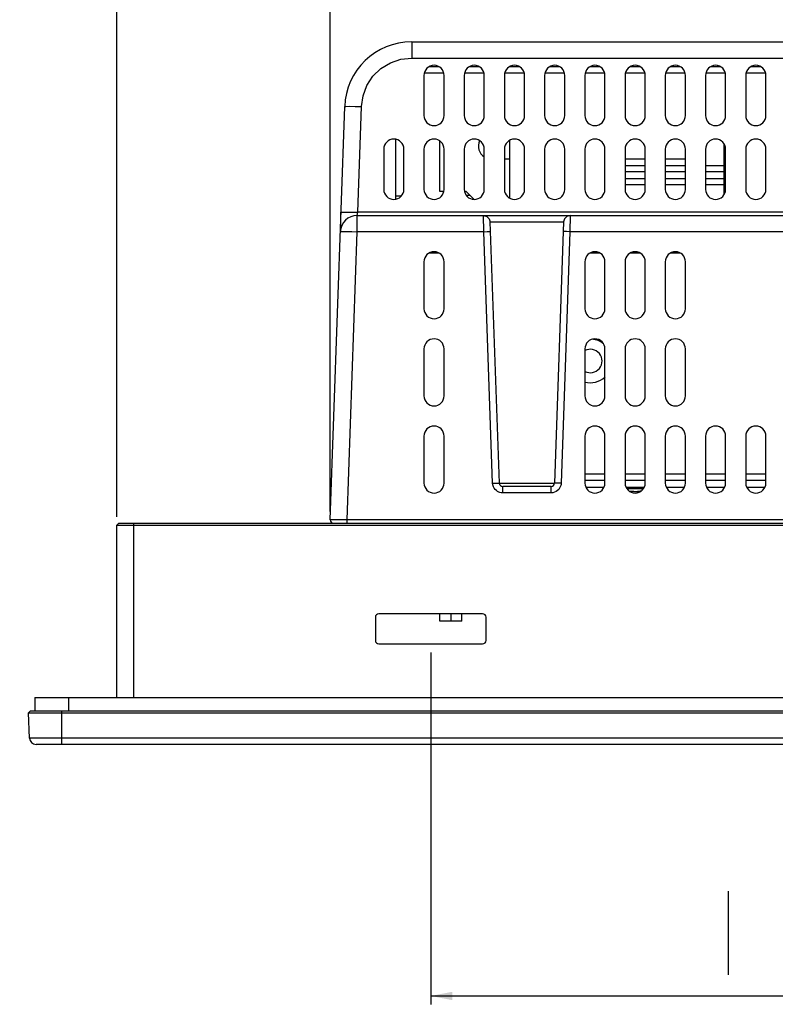
# Model space of a CAD drawing. Extents: x 0 to 1189, y 0 to 841.
# Drawn here: x 207 to 297, y 609 to 726 of the extents above; entities that cross this region are included whole.
import ezdxf

# ---------------------------------------------------------------- set-up
doc = ezdxf.new("R2010")
doc.units = 0
doc.header["$LTSCALE"] = 65.395
doc.layers.get('0').update_dxf_attribs({"linetype": 'CONTINUOUS'})
for name, color, linetype in [('15-TIRE2-I3_DXF_DIMENSION', 7, 'CONTINUOUS'), ('33_3M001_001DXF_CONTINUOUS_LINE', 7, 'CONTINUOUS'), ('34_6B224_001DXF_CONTINUOUS_LINE', 7, 'CONTINUOUS'), ('47_6F942_0XXDXF_CONTINUOUS_LINE', 7, 'CONTINUOUS'), ('86_00D83_246DXF_CONTINUOUS_LINE', 7, 'CONTINUOUS'), ('86_00H51_645DXF_CONTINUOUS_LINE', 7, 'CONTINUOUS'), ('AL_CASE_38_DXF_CONTINUOUS_LINE', 7, 'CONTINUOUS'), ('BACK_COVER-NDXF_CONTINUOUS_LINE', 7, 'CONTINUOUS'), ('BRACKET_PCIEDXF_CONTINUOUS_LINE', 7, 'CONTINUOUS'), ('HD750-BEZEL_DXF_CONTINUOUS_LINE', 7, 'CONTINUOUS'), ('HD7XX_DC_IN_DXF_CONTINUOUS_LINE', 7, 'CONTINUOUS'), ('NGPPC_PCIE1_DXF_CONTINUOUS_LINE', 7, 'CONTINUOUS')]:
    doc.layers.add(name, color=color, linetype=linetype)
doc.dimstyles.get("Standard").update_dxf_attribs({"dimtxt": 2.5, "dimasz": 2.5, "dimexe": 1.25, "dimexo": 0.625, "dimtad": 1, "dimcen": 2.5, "dimazin": 3, "dimtfac": 1, "dimtmove": 0, "dimatfit": 3})

# ---------------------------------------------------------------- blocks, each defined once
blk = doc.blocks.new('_FILLED')
at = {"color": 0, "linetype": 'BYBLOCK'}
blk.add_solid([(0, 0), (-1, 0.192), (-1, -0.192)], dxfattribs=at)
blk = doc.blocks.new('*D2')
at = {"layer": '15-TIRE2-I3_DXF_DIMENSION', "color": 2, "linetype": 'CONTINUOUS'}
for p, q in [((218.5, 667.15), (218.5, 754.83)), ((243.96, 667.81), (243.96, 754.83)), ((231.23, 753.83), (163.09, 753.83)), ((218.5, 753.83), (231.23, 753.83)), ((243.96, 753.83), (231.23, 753.83))]:
    blk.add_line(p, q, dxfattribs=at)
at = {"layer": '15-TIRE2-I3_DXF_DIMENSION', "color": 2, "linetype": 'CONTINUOUS', "xscale": 2.6, "yscale": 2.6, "zscale": 2.6, "rotation": 180}
blk.add_blockref('_FILLED', (218.5, 753.83), dxfattribs=at)
at = {"layer": '15-TIRE2-I3_DXF_DIMENSION', "color": 2, "linetype": 'CONTINUOUS', "xscale": 2.6, "yscale": 2.6, "zscale": 2.6}
blk.add_blockref('_FILLED', (243.96, 753.83), dxfattribs=at)
blk = doc.blocks.new('*D3')
at = {"layer": '15-TIRE2-I3_DXF_DIMENSION', "color": 2, "linetype": 'CONTINUOUS'}
for p, q in [((243.96, 667.81), (243.96, 754.83)), ((499.93, 667.81), (499.93, 754.83)), ((243.96, 753.83), (371.94, 753.83)), ((499.93, 753.83), (371.94, 753.83))]:
    blk.add_line(p, q, dxfattribs=at)
at = {"layer": '15-TIRE2-I3_DXF_DIMENSION', "color": 2, "linetype": 'CONTINUOUS', "xscale": 2.6, "yscale": 2.6, "zscale": 2.6, "rotation": 180}
blk.add_blockref('_FILLED', (243.96, 753.83), dxfattribs=at)
at = {"layer": '15-TIRE2-I3_DXF_DIMENSION', "color": 2, "linetype": 'CONTINUOUS', "xscale": 2.6, "yscale": 2.6, "zscale": 2.6}
blk.add_blockref('_FILLED', (499.93, 753.83), dxfattribs=at)
blk = doc.blocks.new('*D5')
at = {"layer": '15-TIRE2-I3_DXF_DIMENSION', "color": 2, "linetype": 'CONTINUOUS'}
for p, q in [((255.94, 650.99), (255.94, 608.99)), ((371.94, 650.99), (371.94, 608.99)), ((255.94, 609.99), (313.94, 609.99)), ((371.94, 609.99), (313.94, 609.99))]:
    blk.add_line(p, q, dxfattribs=at)
at = {"layer": '15-TIRE2-I3_DXF_DIMENSION', "color": 2, "linetype": 'CONTINUOUS', "xscale": 2.6, "yscale": 2.6, "zscale": 2.6, "rotation": 180}
blk.add_blockref('_FILLED', (255.94, 609.99), dxfattribs=at)
at = {"layer": '15-TIRE2-I3_DXF_DIMENSION', "color": 2, "linetype": 'CONTINUOUS', "xscale": 2.6, "yscale": 2.6, "zscale": 2.6}
blk.add_blockref('_FILLED', (371.94, 609.99), dxfattribs=at)

msp = doc.modelspace()

# ---------------------------------------------------------------- linework, layer by layer
at = {"layer": '15-TIRE2-I3_DXF_DIMENSION', "color": 2, "linetype": 'CONTINUOUS'}
msp.add_line((291.443, 622.495), (291.443, 612.495), dxfattribs=at)
at = {"layer": '33_3M001_001DXF_CONTINUOUS_LINE', "color": 3, "linetype": 'CONTINUOUS'}
for p, q in [((256.999, 712.012), (256.999, 706.011)), ((265.343, 709.819), (264.743, 709.819)), ((281.543, 709.819), (279.143, 709.819)), ((286.343, 709.819), (283.943, 709.819)), ((281.543, 709.059), (279.143, 709.059)), ((286.343, 709.059), (283.943, 709.059)), ((290.943, 709.059), (288.743, 709.059)), ((279.143, 706.819), (281.543, 706.819)), ((283.943, 706.819), (286.343, 706.819)), ((288.743, 706.819), (290.943, 706.819)), ((256.999, 706.011), (257.498, 706.011)), ((259.988, 706.011), (260.151, 706.011)), ((260.151, 706.011), (261.123, 705.039))]:
    msp.add_line(p, q, dxfattribs=at)
at = {"layer": '33_3M001_001DXF_CONTINUOUS_LINE', "color": 9, "linetype": 'CONTINUOUS'}
for p, q in [((281.543, 708.343), (279.143, 708.343)), ((279.143, 707.534), (281.543, 707.534)), ((286.343, 708.343), (283.943, 708.343)), ((283.943, 707.534), (286.343, 707.534)), ((290.943, 708.343), (288.743, 708.343)), ((288.743, 707.534), (290.943, 707.534))]:
    msp.add_line(p, q, dxfattribs=at)
at = {"layer": '33_3M001_001DXF_CONTINUOUS_LINE', "color": 3, "linetype": 'CONTINUOUS'}
for centre, start, end in [((263.239, 711.419), 157.3527, 235.81498), ((287.239, 711.419), 341.63872, 0.60143)]:
    msp.add_arc(centre, 1.6, start, end, dxfattribs=at)
at = {"layer": '34_6B224_001DXF_CONTINUOUS_LINE', "color": 3, "linetype": 'CONTINUOUS'}
msp.add_line((245.2, 702.395), (245.239, 703.501), dxfattribs=at)
msp.add_arc((253.674, 715.835), 8, 90, 178, dxfattribs=at)
at = {"layer": '47_6F942_0XXDXF_CONTINUOUS_LINE', "color": 7, "linetype": 'CONTINUOUS'}
for q in [(208.703, 643.995), (535.103, 645.595)]:
    msp.add_line((208.703, 645.595), q, dxfattribs=at)
at = {"layer": '47_6F942_0XXDXF_CONTINUOUS_LINE', "color": 9, "linetype": 'CONTINUOUS'}
msp.add_line((212.703, 645.595), (212.703, 643.995), dxfattribs=at)
at = {"layer": '86_00D83_246DXF_CONTINUOUS_LINE', "color": 7, "linetype": 'CONTINUOUS'}
for p, q in [((257.023, 654.699), (257.023, 655.595)), ((259.663, 654.699), (259.663, 655.595)), ((259.663, 654.699), (257.023, 654.699))]:
    msp.add_line(p, q, dxfattribs=at)
at = {"layer": '86_00D83_246DXF_CONTINUOUS_LINE', "color": 9, "linetype": 'CONTINUOUS'}
msp.add_line((258.343, 655.595), (258.343, 654.699), dxfattribs=at)
at = {"layer": '86_00H51_645DXF_CONTINUOUS_LINE', "color": 7, "linetype": 'CONTINUOUS'}
for p, q in [((279.355, 670.555), (281.331, 670.555)), ((280.176, 670.219), (280.189, 670.172)), ((280.288, 670.171), (280.313, 670.172)), ((280.313, 670.172), (280.365, 670.176)), ((280.365, 670.176), (280.383, 670.178)), ((280.383, 670.178), (280.421, 670.181)), ((280.421, 670.181), (280.48, 670.186)), ((280.48, 670.186), (280.542, 670.192)), ((280.542, 670.192), (280.608, 670.2)), ((280.608, 670.2), (280.68, 670.208)), ((280.68, 670.208), (280.758, 670.219)), ((280.758, 670.219), (280.763, 670.215))]:
    msp.add_line(p, q, dxfattribs=at)
for points in [[(279.71, 670.219), (279.768, 670.217), (279.827, 670.216), (279.885, 670.215), (279.943, 670.215)], [(279.943, 670.215), (280.001, 670.215), (280.059, 670.216), (280.118, 670.217), (280.176, 670.219)], [(280.189, 670.172), (280.193, 670.171), (280.2, 670.17), (280.212, 670.169), (280.227, 670.169), (280.246, 670.169), (280.266, 670.17), (280.288, 670.171)]]:
    msp.add_lwpolyline(points, dxfattribs=at)
msp.add_arc((279.943, 675.763), 5.608, 278.40545, 281.85027, dxfattribs=at)
at = {"layer": 'AL_CASE_38_DXF_CONTINUOUS_LINE', "color": 9, "linetype": 'CONTINUOUS'}
for p, q in [((256.905, 698.635), (255.781, 698.635)), ((276.105, 698.635), (274.981, 698.635)), ((280.905, 698.635), (279.781, 698.635)), ((285.705, 698.635), (284.581, 698.635))]:
    msp.add_line(p, q, dxfattribs=at)
at = {"layer": 'AL_CASE_38_DXF_CONTINUOUS_LINE', "color": 7, "linetype": 'CONTINUOUS'}
for p, q in [((276.743, 672.235), (274.343, 672.235)), ((281.543, 672.235), (279.143, 672.235)), ((286.343, 672.235), (283.943, 672.235)), ((291.143, 672.235), (288.743, 672.235)), ((295.943, 672.235), (293.543, 672.235))]:
    msp.add_line(p, q, dxfattribs=at)
for radius, start, end in [(2.6, 52.54639, 85.1588), (1.4, 242.31305, 117.68695), (2.6, 255.66483, 312.75437)]:
    msp.add_arc((274.986, 685.755), radius, start, end, dxfattribs=at)
at = {"layer": 'BACK_COVER-NDXF_CONTINUOUS_LINE', "color": 9, "linetype": 'CONTINUOUS'}
for p, q in [((253.674, 723.835), (253.674, 721.905)), ((253.674, 721.905), (490.212, 721.905)), ((257.487, 720.117), (255.199, 720.117)), ((262.287, 720.117), (259.999, 720.117)), ((267.087, 720.117), (264.799, 720.117)), ((271.887, 720.117), (269.599, 720.117)), ((276.687, 720.117), (274.399, 720.117)), ((281.487, 720.117), (279.199, 720.117)), ((286.287, 720.117), (283.999, 720.117)), ((291.087, 720.117), (288.799, 720.117)), ((295.887, 720.117), (293.599, 720.117)), ((247.237, 703.501), (247.678, 716.114)), ((247.157, 703.115), (247.237, 703.501)), ((247.157, 701.185), (247.157, 703.115)), ((496.648, 703.501), (247.237, 703.501)), ((262.289, 701.185), (262.248, 703.115)), ((272.598, 703.115), (272.557, 701.185)), ((263.048, 702.343), (271.798, 702.343)), ((245.956, 666.809), (247.157, 701.185)), ((262.289, 701.185), (247.157, 701.185)), ((263.336, 671.181), (262.289, 701.185)), ((272.557, 701.185), (271.51, 671.181)), ((331.969, 701.185), (272.557, 701.185)), ((264.136, 671.181), (270.71, 671.181)), ((264.536, 670.023), (264.536, 670.795)), ((270.31, 670.023), (264.536, 670.023)), ((270.31, 670.023), (270.31, 670.795)), ((245.956, 666.395), (245.956, 666.809)), ((497.93, 666.809), (245.956, 666.809))]:
    msp.add_line(p, q, dxfattribs=at)
at = {"layer": 'BACK_COVER-NDXF_CONTINUOUS_LINE', "color": 7, "linetype": 'CONTINUOUS'}
for p, q in [((253.674, 723.835), (490.212, 723.835)), ((255.781, 720.875), (256.905, 720.875)), ((260.581, 720.875), (261.705, 720.875)), ((265.381, 720.875), (266.505, 720.875)), ((270.181, 720.875), (271.305, 720.875)), ((274.981, 720.875), (276.105, 720.875)), ((279.781, 720.875), (280.905, 720.875)), ((284.581, 720.875), (285.705, 720.875)), ((289.381, 720.875), (290.505, 720.875)), ((294.181, 720.875), (295.305, 720.875)), ((255.143, 719.835), (255.143, 715.035)), ((257.543, 715.035), (257.543, 719.835)), ((259.943, 719.835), (259.943, 715.035)), ((262.343, 715.035), (262.343, 719.835)), ((264.743, 719.835), (264.743, 715.035)), ((267.143, 715.035), (267.143, 719.835)), ((269.543, 719.835), (269.543, 715.035)), ((271.943, 715.035), (271.943, 719.835)), ((274.343, 719.835), (274.343, 715.035)), ((276.743, 715.035), (276.743, 719.835)), ((279.143, 719.835), (279.143, 715.035)), ((281.543, 715.035), (281.543, 719.835)), ((283.943, 719.835), (283.943, 715.035)), ((286.343, 715.035), (286.343, 719.835)), ((288.743, 719.835), (288.743, 715.035)), ((291.143, 715.035), (291.143, 719.835)), ((293.543, 719.835), (293.543, 715.035)), ((295.943, 715.035), (295.943, 719.835)), ((243.957, 666.809), (245.679, 716.114)), ((251.743, 712.195), (251.743, 705.075)), ((265.343, 712.049), (265.343, 705.22)), ((250.343, 711.035), (250.343, 706.235)), ((252.743, 706.235), (252.743, 711.035)), ((255.143, 711.035), (255.143, 706.235)), ((257.543, 706.235), (257.543, 711.035)), ((259.943, 711.035), (259.943, 706.235)), ((262.343, 706.235), (262.343, 711.035)), ((264.743, 711.035), (264.743, 706.235)), ((267.143, 706.235), (267.143, 711.035)), ((269.543, 711.035), (269.543, 706.235)), ((271.943, 706.235), (271.943, 711.035)), ((274.343, 711.035), (274.343, 706.235)), ((276.743, 706.235), (276.743, 711.035)), ((279.143, 711.035), (279.143, 706.235)), ((281.543, 706.235), (281.543, 711.035)), ((283.943, 711.035), (283.943, 706.235)), ((286.343, 706.235), (286.343, 711.035)), ((288.743, 711.035), (288.743, 706.235)), ((290.943, 711.657), (290.943, 705.613)), ((291.143, 706.235), (291.143, 711.035)), ((293.543, 711.035), (293.543, 706.235)), ((295.943, 706.235), (295.943, 711.035)), ((252.424, 705.435), (251.743, 705.435)), ((247.157, 703.115), (496.729, 703.115)), ((264.136, 671.181), (263.048, 702.343)), ((271.798, 702.343), (270.71, 671.181)), ((255.143, 697.595), (255.143, 691.995)), ((257.543, 691.995), (257.543, 697.595)), ((274.343, 697.595), (274.343, 691.995)), ((276.743, 691.995), (276.743, 697.595)), ((279.143, 697.595), (279.143, 691.995)), ((281.543, 691.995), (281.543, 697.595)), ((283.943, 697.595), (283.943, 691.995)), ((286.343, 691.995), (286.343, 697.595)), ((255.143, 687.195), (255.143, 681.595)), ((257.543, 681.595), (257.543, 687.195)), ((274.343, 687.195), (274.343, 681.595)), ((276.743, 681.595), (276.743, 687.195)), ((279.143, 687.195), (279.143, 681.595)), ((281.543, 681.595), (281.543, 687.195)), ((283.943, 687.195), (283.943, 681.595)), ((286.343, 681.595), (286.343, 687.195)), ((255.143, 676.795), (255.143, 671.195)), ((257.543, 671.195), (257.543, 676.795)), ((274.343, 676.795), (274.343, 671.195)), ((276.743, 671.195), (276.743, 676.795)), ((279.143, 676.795), (279.143, 671.195)), ((281.543, 671.195), (281.543, 676.795)), ((283.943, 676.795), (283.943, 671.195)), ((286.343, 671.195), (286.343, 676.795)), ((288.743, 676.795), (288.743, 671.195)), ((291.143, 671.195), (291.143, 676.795)), ((293.543, 676.795), (293.543, 671.195)), ((295.943, 671.195), (295.943, 676.795)), ((270.31, 670.795), (264.536, 670.795))]:
    msp.add_line(p, q, dxfattribs=at)
at = {"layer": 'BACK_COVER-NDXF_CONTINUOUS_LINE', "color": 9, "linetype": 'CONTINUOUS'}
for points in [[(247.678, 716.114), (247.866, 717.41), (248.334, 718.639), (249.058, 719.738), (250.005, 720.652), (251.128, 721.337), (252.373, 721.762), (253.674, 721.905)], [(245.679, 716.114), (245.832, 716.135), (246.265, 716.143), (246.914, 716.135), (247.678, 716.114)], [(245.239, 703.501), (245.392, 703.522), (245.825, 703.53), (246.473, 703.522), (247.237, 703.501)], [(245.158, 701.185), (245.257, 701.203), (245.543, 701.212), (245.991, 701.212), (246.549, 701.202), (247.157, 701.185)], [(262.289, 701.185), (262.688, 701.195), (262.981, 701.195), (263.088, 701.185)], [(272.557, 701.185), (272.158, 701.195), (271.865, 701.195), (271.758, 701.185)], [(263.336, 671.181), (263.736, 671.191), (264.028, 671.191), (264.136, 671.181)], [(264.536, 670.023), (264.362, 670.035), (264.207, 670.068), (264.063, 670.12), (263.923, 670.191), (263.785, 670.287), (263.652, 670.411), (263.53, 670.568), (263.43, 670.756), (263.363, 670.965), (263.336, 671.181)], [(271.51, 671.181), (271.495, 671.034), (271.463, 670.888), (271.409, 670.739), (271.329, 670.589), (271.22, 670.44), (271.077, 670.299), (270.904, 670.18), (270.714, 670.093), (270.514, 670.04), (270.31, 670.023)], [(271.51, 671.181), (271.11, 671.191), (270.818, 671.191), (270.71, 671.181)], [(245.956, 666.809), (245.338, 666.812), (244.781, 666.814), (244.339, 666.814), (244.055, 666.812), (243.957, 666.809)]]:
    msp.add_lwpolyline(points, dxfattribs=at)
at = {"layer": 'BACK_COVER-NDXF_CONTINUOUS_LINE', "color": 7, "linetype": 'CONTINUOUS'}
for points in [[(262.248, 703.115), (262.64, 703.012), (262.931, 702.731), (263.048, 702.343)], [(272.598, 703.115), (272.206, 703.012), (271.914, 702.731), (271.798, 702.343)]]:
    msp.add_lwpolyline(points, dxfattribs=at)
for centre, radius, start, end in [((253.674, 715.835), 8, 90, 178), ((256.343, 719.835), 1.2, 0, 180), ((261.143, 719.835), 1.2, 0, 180), ((265.943, 719.835), 1.2, 0, 180), ((270.743, 719.835), 1.2, 0, 180), ((275.543, 719.835), 1.2, 0, 180), ((280.343, 719.835), 1.2, 0, 180), ((285.143, 719.835), 1.2, 0, 180), ((289.943, 719.835), 1.2, 0, 180), ((294.743, 719.835), 1.2, 0, 180), ((256.343, 715.035), 1.2, 180, 360), ((261.143, 715.035), 1.2, 180, 360), ((265.943, 715.035), 1.2, 180, 360), ((270.743, 715.035), 1.2, 180, 360), ((275.543, 715.035), 1.2, 180, 360), ((280.343, 715.035), 1.2, 180, 360), ((285.143, 715.035), 1.2, 180, 360), ((289.943, 715.035), 1.2, 180, 360), ((294.743, 715.035), 1.2, 180, 360), ((251.543, 711.035), 1.2, 0, 180), ((256.343, 711.035), 1.2, 0, 180), ((261.143, 711.035), 1.2, 0, 180), ((265.943, 711.035), 1.2, 0, 180), ((270.743, 711.035), 1.2, 0, 180), ((275.543, 711.035), 1.2, 0, 180), ((280.343, 711.035), 1.2, 0, 180), ((285.143, 711.035), 1.2, 0, 180), ((289.943, 711.035), 1.2, 0, 180), ((294.743, 711.035), 1.2, 0, 180), ((251.543, 706.235), 1.2, 180, 360), ((256.343, 706.235), 1.2, 180, 360), ((261.143, 706.235), 1.2, 180, 360), ((265.943, 706.235), 1.2, 180, 360), ((270.743, 706.235), 1.2, 180, 360), ((275.543, 706.235), 1.2, 180, 360), ((280.343, 706.235), 1.2, 180, 360), ((285.143, 706.235), 1.2, 180, 360), ((289.943, 706.235), 1.2, 180, 360), ((294.743, 706.235), 1.2, 180, 360), ((247.157, 701.115), 2, 90.0001, 178.0028), ((245.581, 701.835), 0.4, 148.6663, 178), ((256.343, 697.595), 1.2, 0, 180), ((275.543, 697.595), 1.2, 0, 180), ((280.343, 697.595), 1.2, 0, 180), ((285.143, 697.595), 1.2, 0, 180), ((256.343, 691.995), 1.2, 180, 360), ((275.543, 691.995), 1.2, 180, 360), ((280.343, 691.995), 1.2, 180, 360), ((285.143, 691.995), 1.2, 180, 360), ((256.343, 687.195), 1.2, 0, 180), ((275.543, 687.195), 1.2, 0, 180), ((280.343, 687.195), 1.2, 0, 180), ((285.143, 687.195), 1.2, 0, 180), ((256.343, 681.595), 1.2, 180, 360), ((275.543, 681.595), 1.2, 180, 360), ((280.343, 681.595), 1.2, 180, 360), ((285.143, 681.595), 1.2, 180, 360), ((256.343, 676.795), 1.2, 0, 180), ((275.543, 676.795), 1.2, 0, 180), ((280.343, 676.795), 1.2, 0, 180), ((285.143, 676.795), 1.2, 0, 180), ((289.943, 676.795), 1.2, 0, 180), ((294.743, 676.795), 1.2, 0, 180), ((256.343, 671.195), 1.2, 180, 360), ((264.536, 671.195), 0.4, 182, 270), ((270.31, 671.195), 0.4, 270, 358), ((275.543, 671.195), 1.2, 180, 360), ((280.343, 671.195), 1.2, 180, 360), ((285.143, 671.195), 1.2, 180, 360), ((289.943, 671.195), 1.2, 180, 360), ((294.743, 671.195), 1.2, 180, 360), ((244.357, 666.795), 0.4, 178.00006, 270)]:
    msp.add_arc(centre, radius, start, end, dxfattribs=at)
at = {"layer": 'BRACKET_PCIEDXF_CONTINUOUS_LINE', "color": 3, "linetype": 'CONTINUOUS'}
for p, q in [((256.999, 712.012), (256.999, 706.011)), ((256.999, 706.011), (257.498, 706.011)), ((259.988, 706.011), (260.151, 706.011)), ((260.151, 706.011), (261.123, 705.039))]:
    msp.add_line(p, q, dxfattribs=at)
at = {"layer": 'HD750-BEZEL_DXF_CONTINUOUS_LINE', "color": 7, "linetype": 'CONTINUOUS'}
for p, q in [((218.743, 666.395), (218.503, 666.155)), ((218.503, 645.595), (218.503, 666.155)), ((218.503, 666.155), (218.651, 666.155)), ((218.651, 666.155), (219.741, 666.155)), ((218.743, 666.395), (525.143, 666.395)), ((219.741, 666.155), (220.503, 666.155)), ((220.503, 666.155), (523.383, 666.155)), ((262.143, 655.595), (249.743, 655.595)), ((249.343, 655.195), (249.343, 652.395)), ((262.543, 652.395), (262.543, 655.195)), ((249.743, 651.995), (262.143, 651.995)), ((208.183, 643.995), (207.951, 643.755)), ((208.183, 643.995), (535.703, 643.995)), ((208.056, 640.767), (207.951, 643.755)), ((207.951, 643.755), (208.703, 643.755)), ((208.703, 643.755), (209.599, 643.755)), ((211.943, 643.755), (531.943, 643.755)), ((535.031, 639.995), (208.855, 639.995))]:
    msp.add_line(p, q, dxfattribs=at)
at = {"layer": 'HD750-BEZEL_DXF_CONTINUOUS_LINE', "color": 9, "linetype": 'CONTINUOUS'}
for p, q in [((220.503, 645.595), (220.503, 666.395)), ((211.943, 639.995), (211.943, 643.995)), ((535.83, 640.767), (208.056, 640.767))]:
    msp.add_line(p, q, dxfattribs=at)
at = {"layer": 'HD750-BEZEL_DXF_CONTINUOUS_LINE', "color": 7, "linetype": 'CONTINUOUS'}
msp.add_lwpolyline([(209.599, 643.755), (210.724, 643.755), (211.943, 643.755)], dxfattribs=at)
for centre, radius, start, end in [((249.743, 655.195), 0.4, 90, 180), ((262.143, 655.195), 0.4, 0, 90), ((249.743, 652.395), 0.4, 180, 270), ((262.143, 652.395), 0.4, 270, 360), ((208.855, 640.795), 0.8, 182, 270)]:
    msp.add_arc(centre, radius, start, end, dxfattribs=at)
at = {"layer": 'HD7XX_DC_IN_DXF_CONTINUOUS_LINE', "color": 9, "linetype": 'CONTINUOUS'}
for p, q in [((274.343, 671.515), (276.743, 671.515)), ((279.143, 671.515), (281.543, 671.515)), ((283.943, 671.515), (286.343, 671.515)), ((288.743, 671.515), (291.143, 671.515)), ((293.543, 671.515), (295.943, 671.515))]:
    msp.add_line(p, q, dxfattribs=at)
at = {"layer": 'HD7XX_DC_IN_DXF_CONTINUOUS_LINE', "color": 3, "linetype": 'CONTINUOUS'}
for p, q in [((274.448, 670.715), (276.638, 670.715)), ((279.248, 670.715), (281.438, 670.715)), ((284.048, 670.715), (286.238, 670.715)), ((288.848, 670.715), (291.038, 670.715)), ((293.648, 670.715), (295.838, 670.715))]:
    msp.add_line(p, q, dxfattribs=at)
at = {"layer": 'NGPPC_PCIE1_DXF_CONTINUOUS_LINE', "color": 7, "linetype": 'CONTINUOUS'}
msp.add_line((260.647, 705.515), (260.209, 705.515), dxfattribs=at)

# ---------------------------------------------------------------- dimensions: what is measured, and where the dimension line sits
at = {"layer": '15-TIRE2-I3_DXF_DIMENSION', "color": 2, "linetype": 'CONTINUOUS'}
for base, p1, p2, picture, middle in [((243.957, 753.835), (218.503, 666.155), (243.957, 666.809), '*D2', (163.09, 753.835)), ((499.928, 753.835), (243.957, 666.809), (499.928, 666.809), '*D3', (344.943, 753.835)), ((371.943, 609.995), (255.943, 651.995), (371.943, 651.995), '*D5', (286.943, 609.995))]:
    dim = msp.add_linear_dim(base=base, p1=p1, p2=p2, dimstyle='Standard', dxfattribs=at)
    dim.commit()
    dim.dimension.update_dxf_attribs({"geometry": picture, "text_midpoint": middle, "dimtype": 128})

doc.saveas('drawing.dxf')
